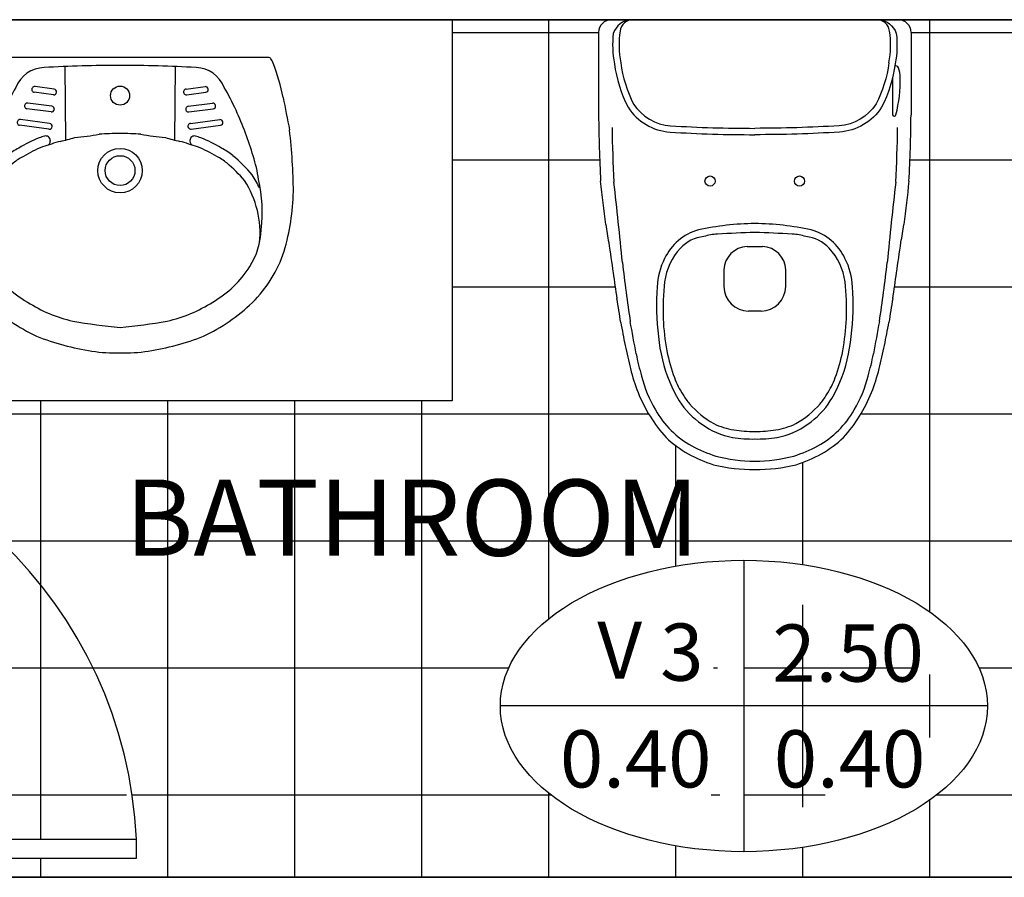
# Model space of a CAD drawing. Units: millimetres. Extents: x 186.6 to 242.4, y 113.1 to 210.3.
# Drawn here: x 206.4 to 208, y 171.6 to 172.9 of the extents above; entities that cross this region are included whole.
import ezdxf

# ---------------------------------------------------------------- set-up
doc = ezdxf.new("R2010")
doc.units = ezdxf.units.MM
for name, color, linetype in [('01', 1, 'Continuous'), ('02', 2, 'Continuous'), ('04', 4, 'Continuous'), ('cotas vanos', 132, 'Continuous'), ('muebles', 13, 'Continuous'), ('texto mediano', 21, 'Continuous'), ('texturas 2', 255, 'Continuous')]:
    doc.layers.add(name, color=color, linetype=linetype)
doc.layers.add('muros', color=5, linetype='Continuous', lineweight=35)
doc.styles.add('comics', font='comic.ttf')

# ---------------------------------------------------------------- blocks, each defined once
blk = doc.blocks.new('inodoro')
at = {"layer": '01', "lineweight": -2}
blk.add_line((0.217000000000553, -0.09116227677259303), (0.217000000000553, -0.1499999999996362), dxfattribs=at)
for points in [[(-0.2112312842391475, -0.06770023604622111, 0.08520388311876631), (-0.1909887442388936, -0.1327116724969528, 0.2375318016369449), (-0.1326350697418093, -0.1668829729514982, 0.01615575416444003), (1.146892827819102e-05, -0.1710000065759232, 0.01615575416444003)], [(0.2112403636156159, -0.067671900975256, -0.08520388311876631), (0.1910065443998974, -0.1326860521676281, -0.2375318016369449), (0.1326574541481023, -0.1668651798463543, -0.01615575416444003), (1.146892827819102e-05, -0.1710000065759232, -0.01615575416444003)]]:
    blk.add_lwpolyline(points, format="xyb", dxfattribs=at)
for centre in [(-0.07049999999981083, -0.2539999999989959), (0.07049999999981083, -0.2539999999989959)]:
    blk.add_circle(centre, 0.008, dxfattribs=at)
for centre, radius, start, end in [((-0.1914742238759573, -0.02102568444752251), 0.021, 90.00768562769042, 171.2073436402534), ((0.1914770425291863, -0.02100000000064028), 0.021, 8.80034198743721, 90), ((-0.06935415233965614, -0.039914843344377), 0.1445722954225203, 171.207343640255, 191.0806352236471), ((0.06935950587285333, -0.03990553985204315), 0.1445722954225203, 348.9270504040444, 8.800341987435601), ((1.93402462013546, -0.1359953445353312), 2.159212723393853, 180.8881858636242, 183.1739386728752), ((-1.934024620134551, -0.1359953445353312), 2.159212723393853, 356.8260613271248, 359.1118141363742), ((-7.426094424686198, -1.074748601417014), 7.250645317255513, 5.482007314556481, 6.487330676508722), ((7.426094424686198, -1.074748601417014), 7.250645317255513, 173.5126693234913, 174.5179926854419), ((0.002350952086089819, -0.7408120193085779), 0.4198186019366625, 90.32085366338832, 102.5545135953336), ((-0.002350952086089819, -0.7408120193085779), 0.4198186019366625, 77.44548640466637, 89.67914633661167), ((-0.06634625397691707, -0.411543852833347), 0.0836129016071513, 105.6518912335085, 154.8430004208704), ((0.06634625397691707, -0.411543852833347), 0.0836129016071513, 25.15699957912958, 74.34810876649148), ((2.637222181253492, -0.05157652558591508), 2.864960344970847, 186.6242523610382, 188.5025287191505), ((-0.04568490223300614, -0.4256160170534713), 0.10836869319172, 152.7518916366411, 177.1828351103101), ((0.04568490223300614, -0.4256160170534713), 0.10836869319172, 2.817164889689888, 27.24810836335894), ((-2.637222181252582, -0.05157652558591508), 2.864960344970847, 351.4974712808479, 353.3757476389602), ((0.1999969756525388, -0.4492302440139611), 0.3551008791508595, 175.3252547361525, 187.9973694919166), ((-0.1999969756525388, -0.4492302440139611), 0.3551008791508595, 352.0026305080834, 4.674745263847486), ((-2.02121876907313, -0.8332108613776654), 1.859758908318059, 9.50625041782144, 11.09989758044972), ((2.02121876907313, -0.8332108613776654), 1.859758908318059, 168.9001024195503, 170.4937495821786), ((0.08558596147031494, -0.4786298607250501), 0.2380782621732433, 184.820010027098, 202.6953386661613), ((-0.08558596146940545, -0.4786298607250501), 0.2380782621732433, 337.3046613338387, 355.1799899729037), ((0.3011924512866244, -0.4244539467017603), 0.498653112746233, 191.7572140833551, 195.8922865788654), ((-0.3011924512866244, -0.4244539467017603), 0.498653112746233, 344.107713421133, 348.2427859166448), ((-0.005287838958793145, -0.5203143594426365), 0.177830167874003, 193.2258035684629, 211.8939133910088), ((0.02642144195488072, -0.5058927810896421), 0.1729916196068205, 201.9254503442783, 212.8451118167366), ((-0.02642144195397123, -0.5058927810896421), 0.1729916196068205, 327.1548881832633, 338.0745496557217), ((0.00528783895970264, -0.5203143594426365), 0.177830167874003, 328.1060866089912, 346.7741964315371), ((-0.02004909653624054, -0.5396564016555203), 0.1156807204397745, 211.2788305360937, 236.8803492931739), ((0.02004909653624054, -0.5396564016555203), 0.1156807204397745, 303.1196507068261, 328.7211694639063), ((-0.02991305031900993, -0.5438216098064004), 0.1446695892237562, 209.1412771825392, 225.160699476448), ((0.02991305031991942, -0.5438216098064004), 0.1446695892237562, 314.839300523552, 330.8587228174608), ((-0.02650030106542545, -0.5404581236834929), 0.1494610024575844, 225.1421940183617, 240.8443466502361), ((-0.01719892505934695, -0.5503247365977586), 0.1086141622686038, 232.5420378098564, 260.5935329187157), ((0.01719892506025644, -0.5503247365977586), 0.1086141622686038, 279.4064670812843, 307.4579621901436), ((0.02650030106542545, -0.5404581236834929), 0.1494610024575844, 299.1556533497639, 314.8578059816383), ((-0.005019771039769694, -0.4864685362372256), 0.1736094424419897, 259.9999999999784, 271.7799576442012), ((0.005019771039769694, -0.4864685362372256), 0.1736094424419897, 268.2200423557988, 280.0000000000217), ((0.01056701049219555, -0.4624357981701905), 0.2357239406845005, 242.2154399604818, 252.2389463559522), ((-0.01056701049219555, -0.4624357981701905), 0.2357239406845005, 287.7610536440478, 297.7845600395182), ((0, -0.4580000000005384), 0.237, 255.0000000000004, 270), ((0, -0.4580000000005384), 0.237, 270, 284.9999999999996)]:
    blk.add_arc(centre, radius, start, end, dxfattribs=at)
at = {"layer": 'muebles', "lineweight": -2}
for p, q in [((0, 0), (-0.225999999999658, 0)), ((0.2260000000005675, 0), (0, 0)), ((-0.2460000000000946, -0.02000000000043656), (-0.2460000000000946, -0.1499999999996362)), ((0.2460000000000946, -0.02000000000043656), (0.2460000000000946, -0.1499999999996362))]:
    blk.add_line(p, q, dxfattribs=at)
for points in [[(0.1947310959903916, 0, -0.3026051646767882), (0.2228485347532114, -0.02163773961001425, -0.07758483649271396), (0.2211132766315131, -0.06928899731792626, -0.00443678537146724)], [(-0.1947310959903916, 0, 0.3026051646767882), (-0.2228485347523019, -0.02163773961001425, 0.07758483649273333), (-0.2211132766315131, -0.06928899731792626, 0.00443678537146724)], [(-0.2211132766315131, -0.06928899731792626, 0.08544000493755696), (-0.1996846819165512, -0.1376792804567231, 0.2391571254024535), (-0.1332917331028511, -0.1768450440849847, 0.01615575416443936), (0, -0.1810000000004948)], [(0.2211132766315131, -0.06928899731792626, -0.08544000493756201), (0.1996846819174607, -0.1376792804567231, -0.2391571254024535), (0.1332917331028511, -0.1768450440849847, -0.01615575416443936), (0, -0.1810000000004948)], [(-0.01205723198654596, -0.3572052973977407, -0.008512837796756328), (0, -0.3569999999999709, -0.00851283779675636), (0.01205723198745545, -0.3572052973977407)], [(0.009952865495506558, -0.4588601236282557, -0.007026592801062557), (0, -0.4589999999989232, -0.007026592801062557), (-0.009952865495506558, -0.4588601236282557, -0.007026592801062557)]]:
    blk.add_lwpolyline(points, format="xyb", dxfattribs=at)
for centre, radius, start, end in [((-0.225999999999658, -0.02000000000043656), 0.02, 90, 180), ((0.2260000000005675, -0.02000000000043656), 0.02, 0, 90), ((0.2217795354681584, -0.07744039811950643), 0.004598898624247611, 20.07345903091022, 105.0862506638984), ((0.1809039423378636, -0.09237727428444487), 0.04811814015330246, 1.735896619063007, 20.07345903090868), ((0.02348052063916839, -0.09682444546524493), 0.2056042872313834, 345.1487504062436, 1.645714723382587), ((1.93402462013546, -0.1359953445353312), 2.180069603193673, 180.3680676843754, 183.1090911964487), ((0.2195210772260907, -0.1488082333489729), 0.002788572776716187, 205.3010942267017, 345.1487504062472), ((-1.934024620134551, -0.1359953445353312), 2.180069603193673, 356.8909088035497, 359.6319323156246), ((-7.550325281479672, -1.157860803719814), 7.363147119241056, 6.51444588806024, 7.049257099798774), ((7.550325281480582, -1.157860803719814), 7.363147119241056, 172.9507429002012, 173.4855541119397), ((0.3906454973439395, -0.2338030911596434), 0.6316219461658882, 188.071137590133, 190.6653198412297), ((-0.3906454973439395, -0.2338030911596434), 0.6316219461658882, 349.3346801587703, 351.9288624098669), ((-0.05710337526670628, -0.4155783643436735), 0.07786662388155208, 91.41803111561892, 107.4974383122714), ((0.02158471172879217, -1.439035004132165), 1.104245982619358, 91.12003273921397, 94.18657991225052), ((-0.02158471172879217, -1.439035004132165), 1.104245982619358, 85.81342008774946, 88.87996726078602), ((0.05710337526761577, -0.4155783643436735), 0.07786662388155208, 72.50256168772859, 88.58196888438107), ((24.57006813885255, 3.245453842859206), 25.05950766323242, 188.2506882344612, 188.3604758661964), ((-0.07454999540641438, -0.3991197700233897), 0.05811212563010984, 95.89158687025184, 137.2235167645454), ((0.07454999540641438, -0.3991197700233897), 0.05811212563010984, 42.77648323545338, 84.10841312974814), ((-24.57006813885164, 3.245453842859206), 25.05950766323242, 351.6395241338037, 351.7493117655372), ((-0.04716606265719747, -0.4249748262536741), 0.0957721302009613, 136.9959958982156, 172.4542045302464), ((-0.01076356191970262, -0.395183270195048), 0.03800000000000001, 91.95095158319295, 177.8862989380428), ((0.01076356191970262, -0.395183270195048), 0.03800000000000001, 2.113701061957228, 88.04904841680708), ((0.04716606265719747, -0.4249748262536741), 0.0957721302009613, 7.54579546975358, 43.00400410178444), ((1.496185469012744, -0.1678749076145323), 1.734674991771835, 187.6305257570493, 188.9920472554501), ((0.336500000000342, -0.407999999999447), 0.3855000000000612, 177.8862989380428, 181.8038997277181), ((-0.3364999999994325, -0.407999999999447), 0.3855000000000612, 358.1961002722819, 2.113701061957228), ((-1.496185469012744, -0.1678749076145323), 1.734674991771835, 351.0079527445499, 352.3694742429507), ((0.2844615188851094, -0.4586996535726939), 0.4290758533050734, 173.8051614210044, 181.5943130463828), ((-0.2844615188841999, -0.4586996535726939), 0.4290758533050734, 358.4056869536157, 6.1948385789956), ((-0.008828777156850265, -0.4188759214302991), 0.04, 181.8038997277181, 268.3896500548249), ((0.00882877715775976, -0.4188759214302991), 0.04, 271.6103499451751, 358.1961002722819), ((-1.498299255721577, -0.6625412629346101), 1.300485181188334, 8.225703613740626, 9.897762404559845), ((1.498299255722486, -0.6625412629346101), 1.300485181188334, 170.1022375954402, 171.7742963862594), ((3.338547427541926, 0.1782966737428069), 3.609624308573657, 190.4511202224951, 191.0365322650302), ((0.246249427947987, -0.450135406872505), 0.3912352234852146, 183.003887138185, 190.5078571711184), ((-0.246249427947987, -0.450135406872505), 0.3912352234852146, 349.4921428288815, 356.9961128618135), ((-3.338547427541926, 0.1782966737428069), 3.609624308573657, 348.9634677349698, 349.5488797775049), ((1.947432217380992, -0.02865607129024283), 2.205524556169736, 192.6781363059009, 193.6539365019675), ((0.1079602381851146, -0.4745634641185461), 0.2508130802136169, 190.7823183293924, 200.7656688487814), ((-0.1079602381842051, -0.4745634641185461), 0.2508130802136169, 339.2343311512186, 349.2176816706059), ((-1.947432217380992, -0.02865607129024283), 2.205524556169736, 346.3460634980325, 347.3218636940975), ((0.09143000532912993, -0.4790100064383296), 0.2956656490579407, 193.7499969017866, 201.3742709472886), ((-0.09143000532822043, -0.4790100064383296), 0.2956656490579407, 338.6257290527114, 346.2500030982134), ((-0.01444654226997955, -0.523842771190175), 0.1189164186263983, 199.4747220390306, 213.9979411534364), ((0.01444654226997955, -0.523842771190175), 0.1189164186263983, 326.0020588465637, 340.5252779609694), ((0.02870831661221018, -0.502926732373453), 0.2285420829920617, 201.5216179311442, 222.5462611036689), ((-0.02870831661221018, -0.502926732373453), 0.2285420829920617, 317.4537388963311, 338.4783820688558), ((-0.05486795639899356, -0.5590558426756616), 0.06604463631845418, 208.2700708663373, 223.6319956658786), ((0.009600950031199318, -0.5065907899897866), 0.1490508101152542, 221.1281200162593, 240.0618953268052), ((-0.009600950031199318, -0.5065907899897866), 0.1490508101152542, 299.9381046731948, 318.8718799837407), ((0.05486795639899356, -0.5590558426756616), 0.06604463631845418, 316.3680043341213, 331.7299291336604), ((-0.01581965517289063, -0.5343235600066691), 0.1126300816305366, 244.230960746668, 261.1832728714251), ((0.01581965517289063, -0.5343235600066691), 0.1126300816305366, 278.8167271285749, 295.7690392533372), ((-0.005019771039769694, -0.4864685362372256), 0.1616094424419897, 259.9999999999784, 271.7799576442012), ((0.005019771039769694, -0.4864685362372256), 0.1616094424419897, 268.2200423557988, 280.0000000000217), ((-0.02704358879327629, -0.5421397208083363), 0.1611935351703642, 225.6790155761978, 241.0695231095261), ((-0.02019322087653563, -0.552472378631137), 0.1060379728512088, 262.0001756979198, 262.1216954663099), ((0.02019322087744513, -0.552472378631137), 0.1060379728512088, 277.8783045336901, 277.9998243020801), ((0.02704358879418578, -0.5421397208083363), 0.1611935351703642, 298.9304768904739, 314.3209844238022), ((-0.007269351831382664, -0.5111380906637351), 0.1979056137110265, 240.4008597206173, 253.0507845862758), ((0.007269351831382664, -0.5111380906637351), 0.1979056137110265, 286.9492154137242, 299.5991402793827), ((-0.003742992212210083, -0.4570279098988976), 0.251, 255.8827661815809, 270.8544446442506), ((0.003742992212210083, -0.4570279098988976), 0.251, 269.1455553557494, 284.117233818419)]:
    blk.add_arc(centre, radius, start, end, dxfattribs=at)
blk = doc.blocks.new('lavamanos')
at = {"layer": '01', "lineweight": -2}
for p, q in [((-0.08699999999953434, -0.01423571118539257), (-0.08599999999933061, -0.1299956549537455)), ((0.08699999999953434, -0.01423571118539257), (0.08599999999933061, -0.1299956549537455)), ((-0.1038841681511258, -0.0497257847482615), (-0.133958845592133, -0.04582721545011736)), ((0.1038841681511258, -0.0497257847482615), (0.133958845590314, -0.04582721545011736)), ((-0.105041154409264, -0.05865110730792367), (-0.1351158318484522, -0.05475253801068902)), ((0.105041154409264, -0.05865110730792367), (0.1351158318484522, -0.05475253801068902)), ((-0.1073841681518388, -0.07672578474830516), (-0.1454588455908379, -0.07179017841372115)), ((0.1073841681500198, -0.07672578474830516), (0.1454588455908379, -0.07179017841372115)), ((-0.108541154409977, -0.08565110730796732), (-0.1466158318489761, -0.08071550097338331)), ((0.108541154408158, -0.08565110730796732), (0.1466158318489761, -0.08071550097338331)), ((-0.1120411544088711, -0.112651107308011), (-0.1581158318495, -0.1066784639360776)), ((-0.1108841681507329, -0.1037257847483488), (-0.1569588455913618, -0.09775314137641544)), ((0.1108841681507329, -0.1037257847483488), (0.1569588455913618, -0.09775314137641544)), ((0.1120411544088711, -0.112651107308011), (0.1581158318495, -0.1066784639360776)), ((-0.1099971701150935, -0.130426903148873), (-0.1099881416121207, -0.1314720421942184)), ((0.1099971701150935, -0.130426903148873), (0.1099881416121207, -0.1314720421942184))]:
    blk.add_line(p, q, dxfattribs=at)
for centre, radius in [((0, -0.05999999999949068), 0.015), ((0, -0.1779999999998836), 0.0235)]:
    blk.add_circle(centre, radius, dxfattribs=at)
for centre, radius, start, end in [((-0.0009184655064018443, -2.147705371590746), 2.135205569131218, 89.97535403639942, 93.19008846045442), ((0.0009184655064018443, -2.147705371590746), 2.135205569131218, 86.80991153954557, 90.02464596360059), ((-0.1183856363586528, -0.06482728889932332), 0.04903749246151321, 91.58272124841127, 158.6208057546142), ((0.1183856363586528, -0.06482728889932332), 0.04903749246151321, 21.37919424538431, 88.41727875158871), ((-0.1345373387193831, -0.05028987673085794), 0.004500000000000053, 82.6139568487331, 262.6139568487331), ((0.1345373387193831, -0.05028987673085794), 0.004500000000000053, 277.3860431512669, 97.3860431512669), ((0.2407838087092387, -0.2784135374813559), 0.4663305916266946, 150.2413140016282, 155.2381965448444), ((-0.1044626612801949, -0.05418844602809259), 0.004500000000000053, 262.6139568487331, 82.6139568487331), ((0.1044626612801949, -0.05418844602809259), 0.004500000000000053, 97.3860431512669, 277.3860431512669), ((-0.2407838087092387, -0.2784135374813559), 0.4663305916266946, 24.76180345515198, 29.75868599837186), ((-0.146037338719907, -0.07625283969355223), 0.004500000000000053, 82.6139568487331, 262.6139568487331), ((-0.1079626612809079, -0.08118844602813624), 0.004500000000000053, 262.6139568487331, 82.6139568487331), ((0.1079626612790889, -0.08118844602813624), 0.004500000000000053, 97.3860431512669, 277.3860431512669), ((0.146037338719907, -0.07625283969355223), 0.004500000000000053, 277.3860431512669, 97.3860431512669), ((0.2855001003463258, -0.2991199932857853), 0.5156083673655089, 155.2300441519879, 159.537849784456), ((-0.2855001003463258, -0.2991199932857853), 0.5156083673655089, 20.46215021554399, 24.76995584800846), ((-0.1575373387204309, -0.1022158026562465), 0.004500000000000053, 82.6139568487331, 262.6139568487331), ((-0.111462661279802, -0.1081884460281799), 0.004500000000000053, 262.6139568487331, 82.6139568487331), ((0.111462661279802, -0.1081884460281799), 0.004500000000000053, 97.3860431512669, 277.3860431512669), ((0.1575373387204309, -0.1022158026562465), 0.004500000000000053, 277.3860431512669, 97.3860431512669), ((0.3150165244660457, -0.3103243286404904), 0.5471793399031383, 159.5191299807946, 163.4911831232935), ((0.2388818145609548, -1.266426455317742), 1.197381144610027, 107.395268896325, 107.8049473131107), ((-0.116996908942383, -0.1304873708595551), 0.007000000000000001, 0.4949411038289029, 107.3952688963266), ((0.116996908942383, -0.1304873708595551), 0.007000000000000001, 72.60473110367346, 179.5050588961711), ((-0.2388818145609548, -1.266426455317742), 1.197381144610027, 72.19505268688928, 72.60473110367502), ((-0.3150165244660457, -0.3103243286404904), 0.5471793399031383, 16.50881687670649, 20.48087001920328), ((-0.03629599813575624, -0.3493607206091838), 0.2408025061370576, 112.1921396302456, 120.7837576028768), ((-0.1169878804394102, -0.13153250990581), 0.007000000000000001, 287.4099057709101, 0.4949411038289029), ((0.1169878804394102, -0.13153250990581), 0.007000000000000001, 179.5050588961711, 252.5900942290899), ((0.03629599813575624, -0.3493607206091838), 0.2408025061370576, 59.21624239712315, 67.80786036975437), ((-0.002577255292635527, -0.2221643602970289), 0.2177014782462748, 161.9848798093796, 172.0124171497455), ((0.002015407932049129, -0.366152294690437), 0.2776864602068753, 130.3525234251369, 139.2254762627506), ((-0.1099502771976404, -0.2374433112981933), 0.1071255057360916, 117.5743310613326, 129.1156203096675), ((0.1099502771976404, -0.2374433112981933), 0.1071255057360916, 50.88437969033244, 62.42566893866736), ((-0.002015407933868119, -0.366152294690437), 0.2776864602068753, 40.77452373724938, 49.64747657486313), ((0.002577255290816538, -0.2221643602970289), 0.2177014782462748, 7.987582850254557, 18.01512019062042), ((-0.06769943106701248, -0.2765199040832158), 0.1678492973924823, 146.8766288041951, 154.9971422236779), ((0.06769943106701248, -0.2765199040832158), 0.1678492973924823, 25.00285777631847, 33.1233711958063), ((0.01284004813715001, -0.2441920230912729), 0.2368484683510141, 167.2481940511117, 186.4632095014945), ((-0.01284004813715001, -0.2441920230912729), 0.2368484683510141, 353.5367904985038, 12.7518059488899)]:
    blk.add_arc(centre, radius, start, end, dxfattribs=at)
at = {"layer": 'muebles', "lineweight": -2}
blk.add_line((0.2335478492059337, 0), (-0.2335478492059337, 0), dxfattribs=at)
blk.add_circle((0, -0.1779999999998836), 0.035, dxfattribs=at)
for centre, radius, start, end in [((-0.2335478492059337, -0.004999999999199645), 0.005, 90.00000000000978, 144.794911513952), ((0.2335478492059337, -0.004999999999199645), 0.005, 35.20508848604799, 89.99999999999024), ((0.06567811975946825, -0.12647017198924), 0.3286902233154287, 159.060086435227, 168.8218136446201), ((-0.2119680872619938, -0.02022571787892957), 0.03141038830715125, 144.794911513952, 159.060086435227), ((0.2119680872619938, -0.02022571787892957), 0.03141038830715125, 20.93991356477298, 35.20508848604799), ((-0.06567811975946825, -0.12647017198924), 0.3286902233154287, 11.17818635537993, 20.93991356477298), ((-30.21499747766393, 5.827857741977795), 30.53185650735553, 348.7782123667589, 348.8759898666913), ((30.21499747766393, 5.827857741977795), 30.53185650735553, 191.1240101333071, 191.2217876332411), ((0.5476005057844304, -0.2121050969344651), 0.8203764228956345, 173.1224139729438, 176.5795969358416), ((-0.1209503336613125, 0.3886575831375012), 0.5170114495946169, 275.5052947784084, 279.8130616132564), ((0.007068114349749521, -0.7181304662190087), 0.598672191877254, 90.6764679162359, 93.82164909224878), ((-0.007068114351568511, -0.7181304662190087), 0.598672191877254, 86.17835090775122, 89.32353208376409), ((0.1209503336613125, 0.3886575831375012), 0.5170114495946169, 260.1869383867436, 264.4947052215916), ((-0.5476005057862494, -0.2121050969344651), 0.8203764228956345, 3.42040306415836, 6.877586027056237), ((0.2388818145609548, -1.266426455317742), 1.182381144610027, 106.3631322378553, 107.7767444425926), ((-0.1647845809839055, 0.1853248542856818), 0.325013897776116, 282.5388667796216, 286.7071769199254), ((0.1647845809820865, 0.1853248542856818), 0.325013897776116, 253.292823080073, 257.4611332203784), ((-0.2388818145609548, -1.266426455317742), 1.182381144610027, 72.22325555740743, 73.63686776214469), ((-0.03629599813575624, -0.3493607206091838), 0.2258025061370576, 112.336050467002, 120.8926975048934), ((0.03629599813575624, -0.3493607206091838), 0.2258025061370576, 59.10730249510656, 67.66394953299799), ((0.6854776020318241, -0.2208186065154223), 0.9585278914208804, 176.5513840841166, 179.4130848380323), ((0.002015407932049129, -0.366152294690437), 0.2626864602068754, 130.3525234251369, 139.004579989203), ((-0.1099502771976404, -0.2374433112981933), 0.09212550573609164, 117.318622204642, 129.1156203096675), ((0.1099502771976404, -0.2374433112981933), 0.09212550573609164, 50.88437969033244, 62.68137779535797), ((-0.002015407933868119, -0.366152294690437), 0.2626864602068754, 40.995420010797, 49.64747657486313), ((-0.6854776020318241, -0.2208186065154223), 0.9585278914208804, 0.5869151619660075, 3.448615915883332), ((-0.06769943106701248, -0.2765199040832158), 0.1528492973924823, 147.2491007728794, 185.5400452552769), ((0.06769943106701248, -0.2765199040832158), 0.1528492973924823, 354.4599547447215, 32.75089922712065), ((0.0862213303862518, -0.2034566110369269), 0.3593005245221987, 181.2029932561699, 196.4255168033684), ((-0.0862213303862518, -0.2034566110369269), 0.3593005245221987, 343.5744831966317, 358.7970067438284), ((-0.103650599359753, -0.2657106329934322), 0.1189636839667132, 182.4774208485394, 212.1410774689588), ((0.103650599357934, -0.2657106329934322), 0.1189636839667132, 327.858922531039, 357.5225791514605), ((-0.06626664390023507, -0.2419006435302435), 0.2022614953990083, 198.1945038385128, 225.368594353248), ((0.06626664390023507, -0.2419006435302435), 0.2022614953990083, 314.6314056467519, 341.8054961614872), ((-0.065494614020281, -0.2422373047284054), 0.1637604041504644, 211.9929463832709, 240.5889248803342), ((0.065494614020281, -0.2422373047284054), 0.1637604041504644, 299.4110751196658, 328.0070536167291), ((-0.0005143219805177068, -0.1662592881457385), 0.3023515124604447, 226.571872948557, 244.3277153496589), ((-0.02633340948705154, -0.1999397670379039), 0.2202421142031847, 237.1156491216559, 257.442478789135), ((0.02633340948705154, -0.1999397670379039), 0.2202421142031847, 282.557521210865, 302.884350878344), ((0.0005143219805177068, -0.1662592881457385), 0.3023515124604447, 295.6722846503411, 313.428127051443), ((0.08335091005756112, 0.466393785962282), 0.8952822213461178, 259.8631681690205, 264.6580181740584), ((-0.08335091005756112, 0.466393785962282), 0.8952822213461178, 275.3419818259417, 280.1368318309795), ((0.01783486623571662, -0.05571957496613322), 0.4111258392261143, 248.7010621308995, 261.3101621011665), ((-0.01783486623571662, -0.05571957496613322), 0.4111258392261143, 278.6898378988335, 291.2989378691005), ((-0.005636235699057579, -0.2092860696629941), 0.255776037425032, 261.3101621011665, 271.2626619040897), ((0.005636235699057579, -0.2092860696629941), 0.255776037425032, 268.7373380959103, 278.6898378988335)]:
    blk.add_arc(centre, radius, start, end, dxfattribs=at)
blk = doc.blocks.new('puerta 90')
at = {"layer": '01', "linetype": 'Continuous', "lineweight": -2}
blk.add_arc((-0.04440224553181338, -0.03455689305610576), 0.8294433223356864, 182.5873513620314, 269.9587086782315, dxfattribs=at)
at = {"layer": '04', "lineweight": -2}
for p, q in [((-0.04499999999998749, -5.684341886080801e-14), (0.04500000000001592, 5.684341886080801e-14)), ((0.04500000000001592, 5.684341886080801e-14), (0.04500000000007276, -0.04499999999993065)), ((-0.04499999999993065, -0.03600000000005821), (-0.04499999999998749, -5.684341886080801e-14)), ((-0.008999999999929287, -0.03600000000000136), (-0.04499999999993065, -0.03600000000005821)), ((-0.008999999999929287, -0.04499999999998749), (-0.008999999999929287, -0.03600000000000136)), ((0.04500000000007276, -0.04499999999993065), (-0.008999999999929287, -0.04499999999998749)), ((-0.008999999998877684, -0.8640000000000043), (-0.008999999998877684, -0.8550000000000182)), ((-0.008999999998877684, -0.8550000000000182), (0.04500000000112436, -0.8549999999999329)), ((0.04500000000112436, -0.8549999999999329), (0.04500000000118121, -0.8999999999999488)), ((-0.0449999999988222, -0.9000000000000625), (-0.04499999999885063, -0.8640000000000612)), ((-0.04499999999885063, -0.8640000000000612), (-0.008999999998877684, -0.8640000000000043)), ((0.04500000000118121, -0.8999999999999488), (-0.0449999999988222, -0.9000000000000625))]:
    blk.add_line(p, q, dxfattribs=at)
at = {"layer": '04', "linetype": 'Continuous', "lineweight": -2}
for p, q in [((-0.8729999999999336, -0.03600000000113823), (-0.8729999999999052, -0.0720000000011396)), ((-0.04499999999993065, -0.03600000000005821), (-0.8729999999999336, -0.03600000000113823)), ((-0.04499999999993065, -0.03600000000005821), (-0.04499999999990223, -0.07200000000005957)), ((-0.04499999999990223, -0.07200000000005957), (-0.8729999999999052, -0.0720000000011396))]:
    blk.add_line(p, q, dxfattribs=at)
blk = doc.blocks.new('CUADRO VANOS')
at = {"layer": 'cotas vanos', "ltscale": 15}
for points in [[(-2.842170943040401e-14, 0.2293328204737008), (-2.842170943040401e-14, -0.2293328204736724)], [(0.3835290143522627, 0), (-0.3835290143522627, 0)]]:
    blk.add_lwpolyline(points, dxfattribs=at)
blk.add_ellipse((-2.842170943040401e-14, 0), major_axis=(-0.3835290143522675, 0), ratio=0.5979542926133201, dxfattribs=at)
at = {"layer": 'cotas vanos', "linetype": 'Continuous', "style": 'comics'}
blk.add_text('V', height=0.09, dxfattribs=at).set_placement((-0.230898074331634, 0.04283348970210454))
at = {"layer": 'cotas vanos', "ltscale": 15, "style": 'comics'}
for tag, p in [('1', (-0.1317381982046868, 0.03979842462172201)), ('0.00', (0.04491913616215015, 0.03831846692608565)), ('0.00', (-0.2896286563053536, -0.1282346825587695)), ('0.00', (0.04724655525436106, -0.128234988145806))]:
    blk.add_attdef(tag, p, '', height=0.09, dxfattribs=at)

msp = doc.modelspace()

# ---------------------------------------------------------------- hatches: boundary and pattern name
at = {"layer": 'texturas 2', "ltscale": 15}
h = msp.add_hatch(dxfattribs=at)
h.set_pattern_fill('_USER', color=256, scale=0.2, style=0, double=1, pattern_type=0)
h.set_pattern_definition([(0, (2.045702786466791, -6.117990061058833), (0, 0.2), []), (90, (2.045702786466791, -6.117990061058833), (-0.2, 1.224606353822377e-17), [])])
edge = h.paths.add_edge_path()
edge.add_line((205.9062503237229, 172.2724976508224), (205.8762503237454, 172.2724976508223))
edge.add_line((205.8762503237454, 172.2724976508223), (205.8762503237454, 172.2649976508223))
edge.add_line((205.8762503237454, 172.2649976508223), (205.8537503237454, 172.2649976508223))
edge.add_line((205.8537503237454, 172.2649976508223), (205.8537503237456, 172.1339439391377))
edge.add_ellipse((205.7217499253862, 171.9186219353559), major_axis=(-0.3835290143522627, 7.913763313121881e-14), ratio=0.5979542926133453, start_angle=180.0000000000198, end_angle=249.86866856133759, ccw=False)
edge.add_ellipse((205.7217499253862, 171.9186219353559), major_axis=(-0.3835290143522627, 7.913763313121881e-14), ratio=0.5979542926133453, start_angle=110.1313314387626, end_angle=180.0000000000198, ccw=False)
edge.add_line((205.8537503237462, 171.7032999315742), (205.8537503237463, 171.5899976508223))
edge.add_line((205.8537503237463, 171.5899976508223), (205.8762503237463, 171.5899976508223))
edge.add_line((205.8762503237463, 171.5899976508223), (205.8762503237463, 171.5824976508223))
edge.add_line((205.8762503237463, 171.5824976508223), (205.9062503237463, 171.5824976508224))
edge.add_line((205.9062503237463, 171.5824976508224), (205.9062503237463, 171.6124976508224))
edge.add_line((205.9062503237463, 171.6124976508224), (206.5804576982243, 171.6124976508233))
edge.add_line((206.5804576982243, 171.6124976508233), (206.5804576982243, 171.7314075238369))
edge.add_arc((205.9057521950229, 171.5812950617024), 0.6912027686130803, 12.5432036643464, 89.95870868009943)
h.paths.add_polyline_path([(206.5804576982243, 172.3024976508223), (205.9437503237463, 172.3024976508223), (205.9062503237454, 172.3024976508223), (205.9062503237454, 172.2724976508224, -0.351251002984763), (206.5804576982243, 171.7314075238368)])
h.paths.add_polyline_path([(206.5804576982243, 171.5824976508233), (205.9062503237463, 171.5824976508224), (205.9062503237463, 171.5524976508224), (206.5804576982243, 171.5524976508223)])
edge = h.paths.add_edge_path()
edge.add_ellipse((207.5530206958936, 171.8221710209115), major_axis=(-0.3835290143522627, 7.913763313121881e-14), ratio=0.5979542926133453, start_angle=1.978150976356119e-11, end_angle=81.65229277480972, ccw=False)
edge.add_ellipse((207.5530206958936, 171.8221710209115), major_axis=(-0.3835290143522627, 7.913763313121881e-14), ratio=0.5979542926133453, start_angle=278.347707225205, end_angle=360.0000000000198, ccw=False)
edge.add_line((207.497339923794, 172.0490741170584), (207.497339923794, 172.2046742702768))
edge.add_arc((207.5630303681529, 172.3913595601586), 0.1979056137110346, 240.4008596762038, 250.61415176140451, ccw=False)
edge.add_arc((207.543256131191, 172.360357930014), 0.1611935351703864, 225.679015570939, 241.0695230551171, ccw=False)
edge.add_arc((207.5990080365965, 172.3995709184488), 0.2285420829920634, 201.5216179642586, 222.546261099889, ccw=False)
edge.add_arc((207.6617297253133, 172.423487644384), 0.2956656490578475, 193.5281339508949, 201.3742709729425, ccw=False)
edge.add_arc((209.5177319373651, 172.8738415795305), 2.205524556169189, 192.6781363059194, 193.6241942743906, ccw=False)
edge.add_arc((210.9088471475255, 173.0807943245677), 3.609624308573401, 190.4511202226911, 191.0365322651034, ccw=False)
edge.add_arc((206.0720004642623, 172.2399563878885), 1.300485181188671, 8.225703613283235, 9.897762404618849)
edge.add_arc((209.0664851889969, 172.7346227432079), 1.734674991771717, 187.6305257555682, 188.9920472554057, ccw=False)
edge.add_arc((232.1403678588406, 176.1479514937068), 25.0595076632398, 188.2506882345639, 188.3604758661518, ccw=False)
edge.add_arc((207.9609452173282, 172.668694559663), 0.6316219461659646, 188.0711375918507, 190.6653198429629, ccw=False)
edge.add_arc((200.019974438504, 171.7446368471079), 7.363147119241031, 6.514445887872996, 7.049257099751055)
edge.add_arc((209.5043243401196, 172.7665023062879), 2.180069603193481, 180.3680676817362, 183.1090911964973, ccw=False)
edge.add_line((207.3242997199842, 172.7524976509233), (207.3242997199842, 172.8824976508219))
edge.add_arc((207.3442997199842, 172.8824976508223), 0.02000000000001022, 89.9999999999186, 180.0000000012213, ccw=False)
edge.add_line((207.3442997199842, 172.9024976508223), (207.0937503237463, 172.9024976508223))
edge.add_line((207.0937503237463, 172.9024976508223), (207.0937503237463, 172.3024976508223))
edge.add_line((207.0937503237463, 172.3024976508223), (206.5804576982243, 172.3024976508223))
edge.add_line((206.5804576982243, 172.3024976508223), (206.5804576982243, 171.7314075238369))
edge.add_arc((205.9057521950229, 171.5812950617025), 0.6912027686130805, 2.587351362085087, 12.543203664337227, ccw=False)
edge.add_line((206.5962503237463, 171.612497650824), (206.5962503237463, 171.5824976508233))
edge.add_line((206.5962503237463, 171.5824976508233), (206.5804576982243, 171.5824976508233))
edge.add_line((206.5804576982243, 171.5824976508233), (206.5804576982243, 171.5524976508223))
edge.add_line((206.5804576982243, 171.5524976508223), (207.497339923794, 171.5524976508223))
edge.add_line((207.497339923794, 171.5524976508223), (207.4973399237941, 171.5952679247646))
edge = h.paths.add_edge_path()
edge.add_line((207.9937503237463, 172.9024976508223), (207.7962997199849, 172.9024976508223))
edge.add_arc((207.7962997199844, 172.8824976508223), 0.02000000000001022, 0, 89.9999999986158, ccw=False)
edge.add_line((207.8162997199844, 172.8824976508223), (207.8162997199844, 172.7524976507848))
edge.add_arc((205.6362750998494, 172.7665023062867), 2.180069603193968, 356.8909088035438, 359.6319323146551, ccw=False)
edge.add_arc((215.1206250014651, 171.7446368471026), 7.363147119241294, 172.9507429002053, 173.4855541118205)
edge.add_arc((207.1796542226402, 172.6686945596625), 0.6316219461659706, 349.3346801590077, 351.9288624112977, ccw=False)
edge.add_arc((183.0002315811282, 176.147951493676), 25.059507663236, 351.63952413375443, 351.749311765554, ccw=False)
edge.add_arc((206.0741142509717, 172.7346227432079), 1.734674991771685, 351.0079527426866, 352.3694742420732, ccw=False)
edge.add_arc((209.0685989757071, 172.239956387888), 1.300485181188674, 170.1022375979079, 171.7742963856652)
edge.add_arc((204.2317522924406, 173.0807943245683), 3.609624308575976, 348.9634677348762, 349.5488797776799, ccw=False)
edge.add_arc((205.6228675026032, 172.873841579531), 2.205524556169562, 346.3758057387162, 347.32186369403814, ccw=False)
edge.add_arc((207.4788697146562, 172.4234876443841), 0.2956656490578485, 338.6257290872495, 346.4718661469095, ccw=False)
edge.add_arc((207.5415914033721, 172.3995709184489), 0.2285420829920634, 317.45373889707025, 338.4783821136744, ccw=False)
edge.add_arc((207.5973433087783, 172.3603579300139), 0.1611935351703864, 298.9304769313311, 314.3209844246389, ccw=False)
edge.add_arc((207.5775690718158, 172.3913595601587), 0.1979056137110346, 286.9492154210031, 299.59914031287775, ccw=False)
edge.add_arc((207.5740427121964, 172.4454697409235), 0.2510000000000764, 269.1455553557023, 284.11723382408957, ccw=False)
edge.add_arc((207.5665567277723, 172.4454697409235), 0.2510000000000756, 255.88276617569642, 270.85444464426524, ccw=False)
edge.add_arc((207.5630303681529, 172.3913595601586), 0.1979056137110347, 250.6141517614122, 253.0507845787132, ccw=False)
edge.add_line((207.497339923794, 172.2046742702768), (207.497339923794, 172.0490741170584))
edge.add_ellipse((207.5530206958936, 171.8221710209115), major_axis=(-0.3835290143522627, 7.913763313121881e-14), ratio=0.5979542926133453, start_angle=270.00000000000705, end_angle=278.347707225205, ccw=False)
edge.add_ellipse((207.5530206958936, 171.8221710209115), major_axis=(-0.3835290143522627, 7.913763313121881e-14), ratio=0.5979542926133453, start_angle=180.0000000000198, end_angle=270.00000000000705, ccw=False)
edge.add_ellipse((207.5530206958936, 171.8221710209115), major_axis=(-0.3835290143522627, 7.913763313121881e-14), ratio=0.5979542926133453, start_angle=90.00000000000699, end_angle=180.0000000000198, ccw=False)
edge.add_ellipse((207.5530206958936, 171.8221710209115), major_axis=(-0.3835290143522627, 7.913763313121881e-14), ratio=0.5979542926133453, start_angle=81.65229277480972, end_angle=90.00000000000699, ccw=False)
edge.add_line((207.497339923794, 171.5952679247646), (207.497339923794, 171.5524976508223))
edge.add_line((207.497339923794, 171.5524976508223), (207.9937503237463, 171.5524976508223))
edge.add_line((207.9937503237463, 171.5524976508223), (207.9937503237463, 172.9024976508223))
h.paths.add_polyline_path([(206.5357681774053, 172.0095166550616), (207.112831776864, 172.0095166550616), (207.112831776864, 172.2656330285392), (206.5357681774053, 172.2656330285392)], flags=9)

# ---------------------------------------------------------------- linework, layer by layer
at = {"layer": '02'}
for p, q in [((207.0937503237463, 172.9024976508223), (207.0937503237463, 172.3024976508223)), ((207.0937503237463, 172.3024976508223), (205.9437503237463, 172.3024976508223))]:
    msp.add_line(p, q, dxfattribs=at)
at = {"layer": 'muros'}
for points in [[(205.9437503237463, 172.9024976508223), (207.9937503237463, 172.9024976508223)], [(205.7937503237463, 171.5524976508223), (207.9937503237463, 171.5524976508223)]]:
    msp.add_lwpolyline(points, dxfattribs=at)

# ---------------------------------------------------------------- block references
at = {"layer": '04', "xscale": 0.8333333333333144, "yscale": 0.8333333333333144, "zscale": 0.8333333333333144, "rotation": 180}
msp.add_blockref('puerta 90', (205.8687503237464, 171.5524976508223), dxfattribs=at)
at = {"layer": 'cotas vanos', "ltscale": 15}
ref = msp.add_blockref('CUADRO VANOS', (207.5530206958936, 171.8221710209115), dxfattribs=at)
ref.add_attrib('1', '3', (207.4212824976889, 171.8619694455332), dxfattribs={"ltscale": 15, "height": 0.09, "style": 'comics'})
ref.add_attrib('0.00', '2.50', (207.5979398320557, 171.8604894878376), dxfattribs={"ltscale": 15, "height": 0.09, "style": 'comics'})
ref.add_attrib('0.00', '0.40', (207.2633920395882, 171.6939363383527), dxfattribs={"ltscale": 15, "height": 0.09, "style": 'comics'})
ref.add_attrib('0.00', '0.40', (207.600267251148, 171.6939360327657), dxfattribs={"ltscale": 15, "height": 0.09, "style": 'comics'})
at = {"layer": 'muebles'}
for name, p in [('inodoro', (207.5702997199843, 172.9024976508223)), ('lavamanos', (206.5705430564645, 172.8429642746937))]:
    msp.add_blockref(name, p, dxfattribs=at)

# ---------------------------------------------------------------- texts
at = {"layer": 'texto mediano', "linetype": 'Continuous', "style": 'comics'}
msp.add_text('BATHROOM', height=0.12, dxfattribs=at).set_placement((206.5784542396515, 172.0586167903796))

doc.saveas('drawing.dxf')
